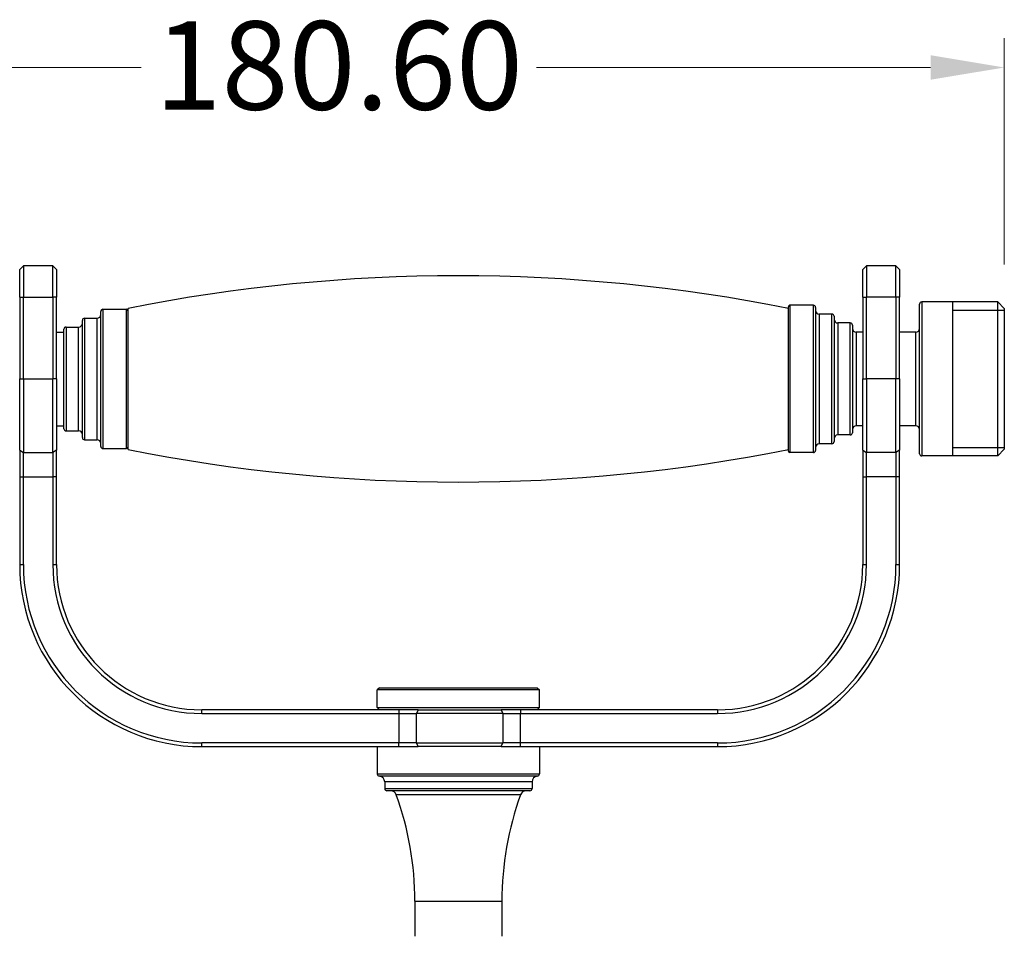
# Model space of a CAD drawing. Units: millimetres. Extents: x 32 to 1156, y 32 to 808.
# Drawn here: x 737 to 871, y 376 to 500 of the extents above; entities that cross this region are included whole.
import ezdxf

# ---------------------------------------------------------------- set-up
doc = ezdxf.new("R2010")
doc.units = ezdxf.units.MM
doc.header["$LTSCALE"] = 4
for name, color, linetype, lineweight, true_color in [('Dimension (ISO)', 7, 'Continuous', 18, 0x00003f), ('Visible (ISO)', 7, 'Continuous', 25, 0x00003f), ('Visible Narrow (ISO)', 7, 'Continuous', 25, 0x00003f)]:
    doc.layers.add(name, color=color, linetype=linetype, lineweight=lineweight, true_color=true_color)
doc.styles.add('Samuel Heath (ISO)', font='tahoma.ttf')
doc.dimstyles.new('Samuel Heath (ISO)', dxfattribs={"dimscale": 4, "dimtxt": 3, "dimasz": 2.5, "dimexe": 1, "dimexo": 1.5, "dimgap": 0.762, "dimtad": 0, "dimtih": 1, "dimtoh": 1, "dimrnd": 1e-08, "dimzin": 0, "dimdsep": 46, "dimtxsty": 'Samuel Heath (ISO)', "dimcen": 0.09, "dimdle": 10, "dimclrd": 256, "dimclre": 256, "dimclrt": 256, "dimazin": 0, "dimtfac": 1, "dimtmove": 0, "dimatfit": 3, "dimfxl": 1, "dimtolj": 1, "dimtzin": 0, "dimlwd": 15, "dimlwe": 15, "dimarcsym": 0})

# ---------------------------------------------------------------- blocks, each defined once
blk = doc.blocks.new('*D14')
at = {"layer": 'Defpoints', "color": 0, "transparency": 16777216}
for p in [(871.02, 493.96), (871.02, 461.24), (690.42, 416.74)]:
    blk.add_point(p, dxfattribs=at)
at = {"layer": 'Dimension (ISO)', "color": 176, "lineweight": 15, "true_color": 0x000080, "transparency": 16777216}
for p, q in [((690.42, 422.74), (690.42, 497.96)), ((871.02, 467.24), (871.02, 497.96)), ((700.42, 493.96), (753.9, 493.96)), ((861.02, 493.96), (807.55, 493.96))]:
    blk.add_line(p, q, dxfattribs=at)
at = {"layer": 'Dimension (ISO)', "color": 176, "true_color": 0x000080, "transparency": 16777216}
for points in [[(700.42, 495.63), (700.42, 492.3), (690.42, 493.96)], [(861.02, 495.63), (861.02, 492.3), (871.02, 493.96)]]:
    blk.add_solid(points, dxfattribs=at)
at = {"layer": 'Dimension (ISO)', "color": 176, "lineweight": 18, "true_color": 0x000080, "transparency": 16777216, "insert": (780.72, 500.24), "char_height": 12, "attachment_point": 2, "style": 'Samuel Heath (ISO)'}
blk.add_mtext('\\A1;180.60', dxfattribs=at)

msp = doc.modelspace()

# ---------------------------------------------------------------- linework, layer by layer
at = {"layer": 'Visible (ISO)'}
for p, q in [((737.423, 466.535), (737.923, 467.035)), ((737.423, 462.785), (737.423, 466.535)), ((737.923, 467.035), (737.923, 462.785)), ((741.923, 467.035), (737.923, 467.035)), ((741.923, 462.785), (741.923, 467.035)), ((742.423, 466.535), (741.923, 467.035)), ((742.423, 466.535), (742.423, 462.785)), ((851.823, 466.535), (852.323, 467.035)), ((851.823, 462.785), (851.823, 466.535)), ((852.323, 467.035), (852.323, 462.785)), ((856.323, 467.035), (852.323, 467.035)), ((856.323, 462.785), (856.323, 467.035)), ((856.823, 466.535), (856.323, 467.035)), ((856.823, 466.535), (856.823, 462.785)), ((737.423, 462.785), (737.423, 451.685)), ((737.923, 451.685), (737.923, 462.785)), ((741.923, 462.785), (741.923, 451.685)), ((742.423, 451.685), (742.423, 462.785)), ((851.823, 462.785), (851.823, 451.685)), ((852.323, 451.685), (852.323, 462.785)), ((856.323, 462.785), (856.323, 451.685)), ((856.823, 451.685), (856.823, 462.785)), ((748.723, 461.135), (751.923, 461.135)), ((752.123, 442.11), (752.123, 461.26)), ((841.723, 441.885), (841.723, 461.485)), ((845.123, 461.685), (841.923, 461.685)), ((845.423, 461.385), (845.423, 441.985)), ((859.523, 441.535), (859.523, 461.835)), ((870.123, 462.135), (859.823, 462.135)), ((864.023, 441.235), (864.023, 462.135)), ((870.123, 441.235), (870.123, 462.135)), ((871.023, 461.235), (870.123, 462.135)), ((871.023, 461.235), (871.023, 442.135)), ((745.923, 443.735), (745.923, 459.635)), ((746.223, 459.935), (747.923, 459.935)), ((748.423, 442.535), (748.423, 460.835)), ((847.623, 460.485), (845.923, 460.485)), ((847.923, 460.185), (847.923, 443.185)), ((743.423, 444.935), (743.423, 458.435)), ((743.723, 458.735), (745.423, 458.735)), ((850.123, 459.285), (848.423, 459.285)), ((850.423, 458.985), (850.423, 444.385)), ((742.423, 458.035), (743.423, 458.035)), ((851.823, 458.035), (850.923, 458.035)), ((859.023, 458.035), (856.823, 458.035)), ((737.423, 442.026), (737.423, 451.685)), ((737.923, 451.685), (737.923, 441.697)), ((741.923, 441.697), (741.923, 451.685)), ((742.423, 451.685), (742.423, 442.026)), ((851.823, 442.026), (851.823, 451.685)), ((852.323, 451.685), (852.323, 441.697)), ((856.323, 441.697), (856.323, 451.685)), ((856.823, 451.685), (856.823, 442.026)), ((742.423, 445.335), (743.423, 445.335)), ((851.823, 445.335), (850.923, 445.335)), ((859.023, 445.335), (856.823, 445.335)), ((743.723, 444.635), (745.423, 444.635)), ((850.123, 444.085), (848.423, 444.085)), ((746.223, 443.435), (747.923, 443.435)), ((748.723, 442.235), (751.923, 442.235)), ((847.623, 442.885), (845.923, 442.885)), ((737.423, 442.026), (737.423, 438.4)), ((737.923, 438.4), (737.923, 441.697)), ((741.923, 441.697), (741.923, 438.4)), ((742.423, 438.4), (742.423, 442.026)), ((845.123, 441.685), (841.923, 441.685)), ((851.823, 442.026), (851.823, 438.4)), ((852.323, 438.4), (852.323, 441.697)), ((856.323, 441.697), (856.323, 438.4)), ((856.823, 438.4), (856.823, 442.026)), ((870.123, 441.235), (859.823, 441.235)), ((871.023, 442.135), (870.123, 441.235)), ((737.423, 438.4), (737.423, 426.48)), ((737.923, 426.48), (737.923, 438.4)), ((741.923, 438.4), (741.923, 426.48)), ((742.423, 426.48), (742.423, 438.4)), ((851.823, 438.4), (851.823, 426.48)), ((852.323, 426.48), (852.323, 438.4)), ((856.323, 438.4), (856.323, 426.48)), ((856.823, 426.48), (856.823, 438.4)), ((786.248, 409.78), (785.948, 409.48)), ((807.948, 409.48), (785.948, 409.48)), ((785.948, 407.08), (785.948, 409.48)), ((786.248, 409.78), (807.648, 409.78)), ((807.648, 409.78), (807.948, 409.48)), ((807.948, 407.08), (807.948, 409.48)), ((788.874, 406.78), (762.123, 406.78)), ((762.123, 406.28), (788.874, 406.28)), ((785.948, 407.08), (807.948, 407.08)), ((786.248, 406.78), (785.948, 407.08)), ((791.504, 406.78), (788.874, 406.78)), ((788.874, 406.28), (791.265, 406.28)), ((802.98, 406.28), (791.265, 406.28)), ((791.504, 406.78), (802.741, 406.78)), ((805.371, 406.78), (802.741, 406.78)), ((802.98, 406.28), (805.371, 406.28)), ((832.123, 406.78), (805.371, 406.78)), ((805.371, 406.28), (832.123, 406.28)), ((807.648, 406.78), (807.948, 407.08)), ((788.874, 402.28), (762.123, 402.28)), ((791.265, 402.28), (788.874, 402.28)), ((791.265, 402.28), (802.98, 402.28)), ((805.371, 402.28), (802.98, 402.28)), ((832.123, 402.28), (805.371, 402.28)), ((762.123, 401.78), (788.874, 401.78)), ((785.948, 401.78), (785.948, 398.075)), ((788.874, 401.78), (791.504, 401.78)), ((802.741, 401.78), (791.504, 401.78)), ((802.741, 401.78), (805.371, 401.78)), ((805.371, 401.78), (832.123, 401.78)), ((807.948, 401.78), (807.948, 398.075)), ((786.948, 396.98), (786.948, 396.08)), ((806.948, 396.98), (806.948, 396.08)), ((806.648, 395.78), (787.248, 395.78)), ((791.048, 380.78), (791.048, 376.03)), ((802.848, 380.78), (802.848, 376.03))]:
    msp.add_line(p, q, dxfattribs=at)
for centre, radius, start, end in [((796.923, 236.685), 229, 78.7182, 101.2818), ((748.723, 460.835), 0.3, 90, 180), ((751.923, 460.935), 0.2, 0, 90), ((841.923, 461.485), 0.2, 90, 180), ((845.123, 461.385), 0.3, 0, 90), ((845.923, 460.985), 0.5, 180, 270), ((859.823, 461.835), 0.3, 90, 180), ((746.223, 459.635), 0.3, 90, 180), ((747.923, 460.435), 0.5, 270, 0), ((847.623, 460.185), 0.3, 0, 90), ((848.423, 459.785), 0.5, 180, 270), ((743.723, 458.435), 0.3, 90, 180), ((745.423, 459.235), 0.5, 270, 0), ((850.123, 458.985), 0.3, 0, 90), ((850.923, 458.535), 0.5, 180, 270), ((859.023, 458.535), 0.5, 270, 0), ((743.723, 444.935), 0.3, 180, 270), ((850.923, 444.835), 0.5, 90, 180), ((859.023, 444.835), 0.5, 0, 90), ((745.423, 444.135), 0.5, 0, 90), ((746.223, 443.735), 0.3, 180, 270), ((848.423, 443.585), 0.5, 90, 180), ((850.123, 444.385), 0.3, 270, 0), ((747.923, 442.935), 0.5, 0, 90), ((748.723, 442.535), 0.3, 180, 270), ((751.923, 442.435), 0.2, 270, 0), ((845.923, 442.385), 0.5, 90, 180), ((847.623, 443.185), 0.3, 270, 0), ((796.923, 666.685), 229, 258.7182, 281.2818), ((841.923, 441.885), 0.2, 180, 270), ((845.123, 441.985), 0.3, 270, 0), ((859.823, 441.535), 0.3, 180, 270), ((762.123, 426.48), 24.7, 180, 270), ((762.123, 426.48), 24.2, 180, 270), ((762.123, 426.48), 20.2, 180, 270), ((762.123, 426.48), 19.7, 180, 270), ((832.123, 426.48), 24.7, 270, 0), ((832.123, 426.48), 24.2, 270, 0), ((832.123, 426.48), 19.7, 270, 0), ((832.123, 426.48), 20.2, 270, 0), ((786.248, 398.075), 0.3, 180, 264.78409), ((786.148, 396.98), 0.8, 0, 84.78409), ((807.748, 396.98), 0.8, 95.21591, 180), ((807.648, 398.075), 0.3, 275.21591, 0), ((787.248, 396.08), 0.3, 180, 270), ((787.765, 394.98), 0.8, 19.83619, 90), ((806.13, 394.98), 0.8, 90, 160.16381), ((806.648, 396.08), 0.3, 270, 0), ((748.401, 380.78), 42.647, 0, 19.83619), ((845.494, 380.78), 42.647, 160.16381, 180)]:
    msp.add_arc(centre, radius, start, end, dxfattribs=at)
at = {"layer": 'Visible Narrow (ISO)'}
for p, q in [((737.423, 462.785), (737.923, 462.785)), ((737.923, 462.785), (741.923, 462.785)), ((742.423, 462.785), (741.923, 462.785)), ((851.823, 462.785), (852.323, 462.785)), ((856.323, 462.785), (852.323, 462.785)), ((856.823, 462.785), (856.323, 462.785)), ((748.723, 461.135), (748.723, 442.235)), ((751.923, 442.235), (751.923, 461.135)), ((841.923, 461.685), (841.923, 441.685)), ((845.123, 441.685), (845.123, 461.685)), ((859.823, 462.135), (859.823, 441.235)), ((871.023, 460.973), (864.023, 460.973)), ((746.223, 459.935), (746.223, 443.435)), ((747.923, 443.435), (747.923, 459.935)), ((845.923, 460.485), (845.923, 442.885)), ((847.623, 442.885), (847.623, 460.485)), ((743.723, 458.735), (743.723, 444.635)), ((745.423, 444.635), (745.423, 458.735)), ((848.423, 459.285), (848.423, 444.085)), ((850.123, 444.085), (850.123, 459.285)), ((850.923, 458.035), (850.923, 445.335)), ((859.023, 445.335), (859.023, 458.035)), ((737.423, 451.685), (737.923, 451.685)), ((737.923, 451.685), (741.923, 451.685)), ((742.423, 451.685), (741.923, 451.685)), ((851.823, 451.685), (852.323, 451.685)), ((856.323, 451.685), (852.323, 451.685)), ((856.823, 451.685), (856.323, 451.685)), ((864.023, 442.397), (871.023, 442.397)), ((737.423, 442.026), (737.923, 441.697)), ((737.923, 441.697), (741.923, 441.697)), ((742.423, 442.026), (741.923, 441.697)), ((851.823, 442.026), (852.323, 441.697)), ((856.323, 441.697), (852.323, 441.697)), ((856.823, 442.026), (856.323, 441.697)), ((737.423, 438.4), (737.923, 438.4)), ((737.923, 438.4), (741.923, 438.4)), ((742.423, 438.4), (741.923, 438.4)), ((851.823, 438.4), (852.323, 438.4)), ((856.323, 438.4), (852.323, 438.4)), ((856.823, 438.4), (856.323, 438.4)), ((737.423, 426.48), (737.923, 426.48)), ((741.923, 426.48), (742.423, 426.48)), ((851.823, 426.48), (852.323, 426.48)), ((856.323, 426.48), (856.823, 426.48)), ((762.123, 406.28), (762.123, 406.78)), ((788.874, 406.78), (788.874, 406.28)), ((788.874, 406.28), (788.874, 402.28)), ((791.504, 406.78), (791.265, 406.28)), ((791.265, 402.28), (791.265, 406.28)), ((802.741, 406.78), (802.98, 406.28)), ((802.98, 406.28), (802.98, 402.28)), ((805.371, 406.78), (805.371, 406.28)), ((805.371, 402.28), (805.371, 406.28)), ((832.123, 406.78), (832.123, 406.28)), ((762.123, 401.78), (762.123, 402.28)), ((788.874, 401.78), (788.874, 402.28)), ((791.504, 401.78), (791.265, 402.28)), ((802.741, 401.78), (802.98, 402.28)), ((805.371, 401.78), (805.371, 402.28)), ((832.123, 402.28), (832.123, 401.78)), ((785.948, 398.075), (807.948, 398.075)), ((807.675, 397.777), (786.22, 397.777)), ((806.948, 396.98), (786.948, 396.98)), ((786.948, 396.08), (806.948, 396.08)), ((805.378, 395.252), (788.517, 395.252)), ((791.048, 380.78), (802.848, 380.78))]:
    msp.add_line(p, q, dxfattribs=at)

# ---------------------------------------------------------------- dimensions: what is measured, and where the dimension line sits
at = {"layer": 'Dimension (ISO)', "color": 176, "lineweight": 18, "true_color": 0x000080}
dim = msp.add_linear_dim(base=(871.023, 493.963), p1=(690.423, 416.735), p2=(871.023, 461.235), dimstyle='Samuel Heath (ISO)', override={"dimgap": 0.762, "dimtih": 0, "dimtoh": 0, "dimdec": 2, "dimtol": 0, "dimlim": 0, "dimtp": 0, "dimtm": 0, "dimtdec": 2, "dimtofl": 0, "dimatfit": 1}, dxfattribs=at)
dim.commit()
dim.dimension.update_dxf_attribs({"geometry": '*D14', "text_midpoint": (780.723, 493.963), "dimtype": 160})

doc.saveas('drawing.dxf')
